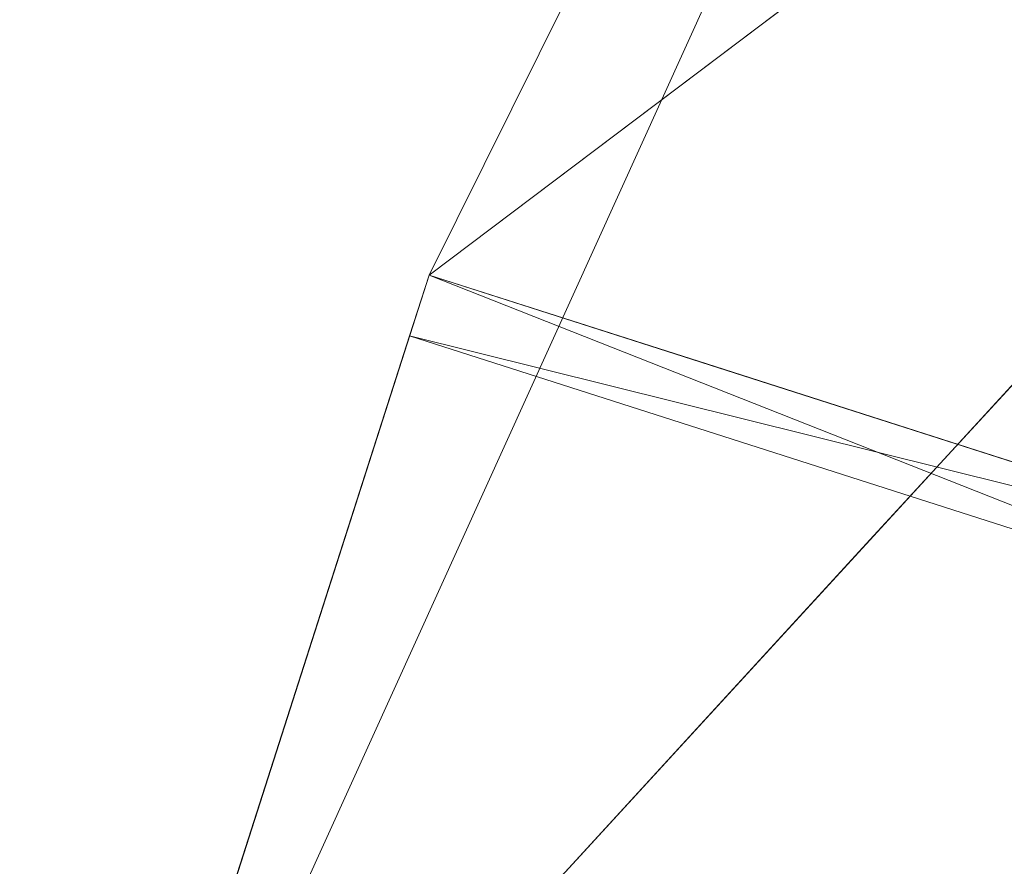
# Model space of a CAD drawing. Units: inches. Extents: x 0 to 204, y 0 to 264.
# Drawn here: x 102 to 103, y 164 to 165 of the extents above; entities that cross this region are included whole.
import ezdxf

# ---------------------------------------------------------------- set-up
doc = ezdxf.new("R2010")
doc.units = ezdxf.units.IN
doc.header["$MEASUREMENT"] = 0
doc.layers.get('0').update_dxf_attribs({"color": 10})

# ---------------------------------------------------------------- blocks, each defined once
blk = doc.blocks.new('300-16D-3D')
at = {"lineweight": 18}
for points, invisible_edges in [([(6.8234, 7.8277, -17.25), (6.0805, 6.3309, -2.25), (7.0336, 6.0255, -2.25)], 12), ([(6.8234, 7.8277, -17.25), (6.5946, 7.1135, -17.25), (6.0805, 6.3309, -2.25)], 2), ([(7.3136, 6.8996, 16.75), (7.4662, 7.3759, 16.75), (6.0805, 6.3309, 0.75)], 12), ([(5.6991, 5.1405, -2.25), (6.5946, 7.1135, -17.25), (6.6522, 4.8351, -2.25)], 2), ([(5.6991, 5.1405, -2.25), (6.0805, 6.3309, -2.25), (6.5946, 7.1135, -17.25)], 2), ([(7.3088, 6.8847, -17.25), (6.6522, 4.8351, -2.25), (6.5946, 7.1135, -17.25)], 2), ([(6.0805, 6.3309, 0.75), (5.6991, 5.1405, 0.75), (7.3136, 6.8996, 16.75)], 12), ([(7.0336, 6.0255, -2.25), (6.6522, 4.8351, -2.25), (7.3088, 6.8847, -17.25)], 12), ([(6.6001, 6.7228, 6.75), (6.7826, 6.5731, 5.75), (6.4269, 6.5921, 4.75)], 3), ([(6.6522, 4.8351, 0.75), (7.0336, 6.0255, 0.75), (8.1182, 6.6526, 16.75)], 2), ([(6.2537, 6.4615, 2.75), (6.4269, 6.5921, 4.75), (6.5882, 6.4524, 3.7928)], 14), ([(6.0805, 6.3309, 0.75), (6.2537, 6.4615, 2.75), (6.3604, 6.2412, 0.75)], 2), ([(6.3604, 6.2412, 0.75), (6.8676, 6.3637, 3.7929), (6.6403, 6.1515, 0.75)], 3), ([(5.5806, 4.9876, -5.125), (2.9291, 6.2907, -5.125), (5.7807, 5.5797, -5.125), (5.8674, 4.8521, -5.125)], 5), ([(5.7807, 5.5797, -4.5), (2.9291, 6.2907, -4.5), (5.5806, 4.9876, -4.5), (5.8674, 4.8521, -4.5)], 10), ([(5.7807, 5.5797, -4.5), (5.7807, 5.5797, -5.125), (2.9291, 6.2907, -5.125), (2.9291, 6.2907, -4.5)], 4), ([(6.9647, 5.9478, 9.2426), (6.7356, 6.2698, 11.0222), (6.5429, 6.0599, 9.1129)], 13), ([(6.6403, 6.1515, 0.75), (7.1816, 6.1575, 2.6642), (7.0336, 6.0255, 0.75)], 1), ([(8.7477, -10.0639), (7.4428, 3.4395), (1.2418, 6.1151), (-8.7477, -10.0639)], 14), ([(1.2418, 6.1151, -2.25), (7.4428, 3.4395, -2.25), (8.7477, -10.0639, -2.25), (-8.7477, -10.0639, -2.25)], 13), ([(3.7037, 5.7878), (1.2418, 6.1151), (7.4428, 3.4395)], 14), ([(3.7037, 5.7878, -2.25), (6.101, 5.1389, -2.25), (7.4428, 3.4395, -2.25), (1.2418, 6.1151, -2.25)], 6), ([(6.8101, 5.7421, 7.4549), (6.5429, 6.0599, 9.1129), (6.332, 5.8301, 7.0222)], 13), ([(6.5682, 5.5622, 5.6542), (6.332, 5.8301, 7.0222), (6.121, 5.6002, 4.9314)], 13), ([(7.4428, 3.4395), (7.3473, 3.886), (6.101, 5.1389), (3.7037, 5.7878)], 10), ([(6.101, 5.1389), (6.101, 5.1389, -2.25), (3.7037, 5.7878, -2.25), (3.7037, 5.7878)], 4)]:
    blk.add_3dface(points, dxfattribs=dict(at, invisible_edges=invisible_edges))
for points in [[(7.0336, 6.0255, -2.25), (6.0805, 6.3309, -2.25), (5.6991, 5.1405, -2.25), (6.6522, 4.8351, -2.25)], [(7.0336, 6.0255, 0.75), (6.6522, 4.8351, 0.75), (5.6991, 5.1405, 0.75), (6.0805, 6.3309, 0.75)]]:
    blk.add_3dface(points, dxfattribs=at)
mesh = blk.add_polyface(dxfattribs=at)
corners = [(5.6991, 5.1405, 0.75), (6.0805, 6.3309, 0.75), (6.0602, 6.2675, -0.75), (6.0805, 6.3309, -2.25), (5.6991, 5.1405, -2.25), (5.6785, 5.0762, -0.75)]
mesh.append_faces([[corners[k] for k in face] for face in [(4, 2, 3)]], dxfattribs={"vtx0": -1})
mesh.append_faces([[corners[k] for k in face] for face in [(0, 2, 5)]], dxfattribs={"vtx0": -1, "vtx1": -1})
mesh.append_faces([[corners[k] for k in face] for face in [(2, 4, 5)]], dxfattribs={"vtx0": -1, "vtx2": -1})
mesh.append_faces([[corners[k] for k in face] for face in [(1, 2, 0)]], dxfattribs={"vtx1": -1})
mesh = blk.add_polyface(dxfattribs=at)
corners = [(6.0805, 6.3309, 0.75), (5.6991, 5.1405, 0.75), (6.6522, 4.8351, 0.75), (7.0336, 6.0255, 0.75)]
mesh.append_faces([[corners[k] for k in face] for face in [(2, 3, 0, 1)]])
mesh = blk.add_polyface(dxfattribs=at)
corners = [(7.0336, 6.0255, -2.25), (6.6522, 4.8351, -2.25), (5.6991, 5.1405, -2.25), (6.0805, 6.3309, -2.25)]
mesh.append_faces([[corners[k] for k in face] for face in [(1, 2, 3, 0)]])
mesh = blk.add_polyface(dxfattribs=at)
corners = [(6.0805, 6.3309, 0.75), (7.0336, 6.0255, 0.75), (7.0133, 5.9622, -0.75), (7.0336, 6.0255, -2.25), (6.0805, 6.3309, -2.25), (6.0602, 6.2675, -0.75)]
mesh.append_faces([[corners[k] for k in face] for face in [(1, 5, 0)]], dxfattribs={"vtx0": -1})
mesh.append_faces([[corners[k] for k in face] for face in [(2, 5, 1), (5, 2, 4)]], dxfattribs={"vtx0": -1, "vtx1": -1})
mesh.append_faces([[corners[k] for k in face] for face in [(3, 4, 2)]], dxfattribs={"vtx1": -1})
mesh = blk.add_polyface(dxfattribs=at)
corners = [(7.0336, 6.0255, 0.75), (6.6522, 4.8351, 0.75), (6.6316, 4.7708, -0.75), (6.6522, 4.8351, -2.25), (7.0336, 6.0255, -2.25), (7.0133, 5.9622, -0.75)]
mesh.append_faces([[corners[k] for k in face] for face in [(3, 5, 2)]], dxfattribs={"vtx0": -1, "vtx1": -1})
mesh.append_faces([[corners[k] for k in face] for face in [(5, 1, 2)]], dxfattribs={"vtx0": -1, "vtx2": -1})
mesh.append_faces([[corners[k] for k in face] for face in [(0, 1, 5)]], dxfattribs={"vtx1": -1})
mesh.append_faces([[corners[k] for k in face] for face in [(3, 4, 5)]], dxfattribs={"vtx2": -1})
mesh = blk.add_polyface(dxfattribs=at)
corners = [(8.625, -10.9628), (8.6165, -11.0276), (8.5915, -11.0878), (8.5518, -11.1396), (8.5, -11.1794), (8.4397, -11.2043), (8.375, -11.2128), (-8.375, -11.2128), (-8.4397, -11.2043), (-8.5, -11.1794), (-8.5518, -11.1396), (-8.5915, -11.0878), (-8.6165, -11.0276), (-8.625, -10.9628), (-8.625, -10.118), (-8.625, -10.0939), (-8.6227, -10.0699), (-7.3184, 3.4274), (-7.2288, 3.846), (-7.0467, 4.2334), (-6.7814, 4.5694), (-6.4468, 4.8364), (-6.0604, 5.0207), (-3.6791, 5.6652), (-1.2335, 5.9904), (1.2335, 5.9904), (3.6791, 5.6652), (6.0604, 5.0207), (6.4468, 4.8364), (6.7814, 4.5694), (7.0467, 4.2334), (7.2288, 3.846), (7.3184, 3.4274), (8.6227, -10.0699), (8.625, -10.0939), (8.625, -10.118)]
mesh.append_faces([[corners[k] for k in face] for face in [(33, 25, 32)]], dxfattribs={"vtx0": -1, "vtx1": -1})
mesh.append_faces([[corners[k] for k in face] for face in [(16, 33, 7, 14)]], dxfattribs={"vtx0": -1, "vtx1": -1, "vtx2": -1, "vtx3": -1})
mesh.append_faces([[corners[k] for k in face] for face in [(33, 16, 24, 25)]], dxfattribs={"vtx0": -1, "vtx1": -1, "vtx3": -1})
mesh.append_faces([[corners[k] for k in face] for face in [(24, 16, 17, 23), (27, 31, 32), (0, 5, 6, 35), (5, 0, 1)]], dxfattribs={"vtx0": -1, "vtx2": -1})
mesh.append_faces([[corners[k] for k in face] for face in [(22, 17, 18, 19), (32, 25, 26, 27)]], dxfattribs={"vtx0": -1, "vtx3": -1})
mesh.append_faces([[corners[k] for k in face] for face in [(21, 22, 19, 20), (15, 16, 14), (29, 30, 28)]], dxfattribs={"vtx1": -1})
mesh.append_faces([[corners[k] for k in face] for face in [(22, 23, 17)]], dxfattribs={"vtx1": -1, "vtx2": -1})
mesh.append_faces([[corners[k] for k in face] for face in [(6, 7, 33, 35)]], dxfattribs={"vtx1": -1, "vtx2": -1, "vtx3": -1})
mesh.append_faces([[corners[k] for k in face] for face in [(13, 14, 7, 8), (12, 13, 8, 9), (27, 28, 30, 31), (4, 5, 1, 2)]], dxfattribs={"vtx1": -1, "vtx3": -1})
mesh.append_faces([[corners[k] for k in face] for face in [(2, 3, 4), (33, 34, 35)]], dxfattribs={"vtx2": -1})
mesh.append_faces([[corners[k] for k in face] for face in [(9, 10, 11, 12)]], dxfattribs={"vtx3": -1})
mesh = blk.add_polyface(dxfattribs=at)
corners = [(5.736, 4.0748, 0.75), (5.822, 4.3256, 0.7157), (5.9024, 4.5599, 0.615), (5.9718, 4.7622, 0.4546), (6.0257, 4.9193, 0.245), (6.0604, 5.0207), (3.6791, 5.6652), (1.2335, 5.9904), (-1.2335, 5.9904), (-3.6791, 5.6652), (-6.0604, 5.0207), (-6.0257, 4.9193, 0.245), (-5.9718, 4.7622, 0.4546), (-5.9024, 4.5599, 0.615), (-5.822, 4.3256, 0.7157), (-5.736, 4.0748, 0.75), (-2.9076, 4.7904, 0.75), (0, 5.0311, 0.75), (2.9076, 4.7904, 0.75), (0, 5.8105, 0.3995), (0.8129, 5.4133, 0.6699), (2.4633, 5.7646, 0.2371), (-2.4633, 5.7646, 0.2371), (-1.4576, 5.1969, 0.7254), (2.6701, 5.4642, 0.5388), (-2.6701, 5.4642, 0.5388), (1.4577, 5.1639, 0.7321), (3.3582, 5.0503, 0.6947), (-2.1391, 5.3404, 0.6544), (0, 5.9658, 0.1683), (2.6621, 5.6163, 0.4009), (-3.4371, 5.488, 0.3991), (0, 5.6608, 0.5381)]
mesh.append_faces([[corners[k] for k in face] for face in [(1, 18, 0), (6, 4, 5)]], dxfattribs={"vtx0": -1})
mesh.append_faces([[corners[k] for k in face] for face in [(17, 23, 16), (8, 29, 7), (13, 25, 12), (12, 31, 11)]], dxfattribs={"vtx0": -1, "vtx1": -1})
mesh.append_faces([[corners[k] for k in face] for face in [(18, 27, 26), (27, 20, 26), (23, 20, 28), (17, 26, 23), (27, 18, 1), (23, 28, 14), (22, 19, 29), (30, 21, 19), (32, 24, 30), (22, 11, 31), (20, 27, 24), (23, 26, 20), (32, 28, 20), (28, 32, 25), (23, 14, 16), (2, 24, 27), (31, 12, 25), (31, 25, 19), (29, 21, 7), (22, 9, 11), (30, 19, 32), (21, 4, 6), (28, 25, 13), (21, 29, 19), (22, 29, 8), (21, 30, 4), (30, 24, 3), (22, 31, 19), (24, 32, 20), (32, 19, 25)]], dxfattribs={"vtx0": -1, "vtx1": -1, "vtx2": -1})
mesh.append_faces([[corners[k] for k in face] for face in [(21, 6, 7), (27, 1, 2)]], dxfattribs={"vtx0": -1, "vtx2": -1})
mesh.append_faces([[corners[k] for k in face] for face in [(15, 16, 14)]], dxfattribs={"vtx1": -1})
mesh.append_faces([[corners[k] for k in face] for face in [(17, 18, 26), (13, 14, 28), (3, 4, 30), (8, 9, 22), (2, 3, 24)]], dxfattribs={"vtx1": -1, "vtx2": -1})
mesh.append_faces([[corners[k] for k in face] for face in [(9, 10, 11)]], dxfattribs={"vtx2": -1})

msp = doc.modelspace()

# ---------------------------------------------------------------- linework, layer by layer
at = {"lineweight": 18, "invisible_edges": 15}
for points in [[(101.2976, 165.85637, 28.31917), (100.54085, 165.37032, 26.17727), (102.38983, 164.91162, 25.79417)], [(103.21758, 165.04318, 26.11686), (102.1287, 165.49379, 26.93071), (102.47515, 165.74694, 28.35194)], [(103.32744, 165.18616, 25.72457), (103.52969, 165.66923, 27.01664), (103.34873, 165.27381, 25.52754)], [(103.32744, 165.18616, 25.72457), (103.5317, 165.63072, 27.4269), (103.52969, 165.66923, 27.01664)], [(103.57284, 165.64766, 28.44374), (103.44588, 165.40506, 27.06839), (103.39225, 165.24165, 27.04938)], [(103.32744, 165.18616, 25.72457), (103.44588, 165.40506, 27.06839), (103.5317, 165.63072, 27.4269)], [(104.17255, 164.59471, 26.22458), (102.78727, 165.51714, 28.42076), (102.38983, 164.91162, 25.79417)], [(103.36079, 165.43672, 26.24415), (103.25515, 165.13588, 25.65087), (103.39706, 165.51286, 27.16024)], [(103.28729, 165.19918, 26.32281), (103.39706, 165.51286, 27.16024), (103.25515, 165.13588, 25.65087)], [(103.39706, 165.51286, 27.16024), (103.28729, 165.19918, 26.32281), (103.35675, 165.38234, 27.22128)], [(102.1287, 165.49379, 26.93071), (103.21758, 165.04318, 26.11686), (102.32066, 165.08656, 25.47136)], [(103.36654, 165.35444, 25.29765), (103.38299, 165.46072, 24.80433), (103.2511, 165.14822, 23.93757)], [(103.56788, 165.35037, 24.78436), (103.42221, 165.23607, 23.96316), (103.38299, 165.46072, 24.80433)], [(103.25515, 165.13588, 25.65087), (103.36079, 165.43672, 26.24415), (103.26521, 165.19312, 25.27615)], [(103.36079, 165.43672, 26.24415), (103.3173, 165.34887, 25.4085), (103.26521, 165.19312, 25.27615)], [(103.32744, 165.18616, 25.72457), (103.28287, 165.02419, 25.94317), (103.44588, 165.40506, 27.06839)], [(103.39225, 165.24165, 27.04938), (103.44588, 165.40506, 27.06839), (103.28287, 165.02419, 25.94317)], [(103.28729, 165.19918, 26.32281), (103.21758, 165.04318, 26.11686), (103.35675, 165.38234, 27.22128)], [(103.32516, 165.37698, 24), (103.62145, 165.3773, 25), (103.50765, 165.22734, 23)], [(100.54085, 165.37032, 26.17727), (101.20123, 164.84888, 24.49963), (102.38983, 164.91162, 25.79417)], [(103.46808, 165.09835, 22.53456), (103.1771, 165.22788, 22.51682), (103.46326, 165.3529, 24.06633)], [(103.36654, 165.35444, 25.29765), (103.2511, 165.14822, 23.93757), (103.23658, 165.07044, 24.22892)], [(103.36654, 165.35444, 25.29765), (103.23658, 165.07044, 24.22892), (103.34873, 165.27381, 25.52754)], [(103.268, 165.34216, 23.6631), (103.18191, 165.10252, 23.36217), (103.28342, 165.33354, 24.25442)], [(103.3173, 165.34887, 25.4085), (103.26555, 165.25495, 24.50421), (103.22971, 165.13854, 24.54062)], [(103.3173, 165.34887, 25.4085), (103.22971, 165.13854, 24.54062), (103.26521, 165.19312, 25.27615)], [(103.26555, 165.25495, 24.50421), (103.28342, 165.33354, 24.25442), (103.18191, 165.10252, 23.36217)], [(103.34873, 165.27381, 25.52754), (103.23658, 165.07044, 24.22892), (103.24971, 165.05018, 24.77623)], [(103.24971, 165.05018, 24.77623), (103.32744, 165.18616, 25.72457), (103.34873, 165.27381, 25.52754)], [(103.22971, 165.13854, 24.54062), (103.26555, 165.25495, 24.50421), (103.18191, 165.10252, 23.36217)], [(103.15195, 165.24636, 22), (103.50765, 165.22734, 23), (103.31328, 165.10664, 21.04282)], [(103.25838, 164.92404, 26.16619), (103.39225, 165.24165, 27.04938), (103.28287, 165.02419, 25.94317)], [(103.08412, 164.93408, 22.20763), (103.1771, 165.22788, 22.51682), (103.02543, 164.87277, 21.33645)], [(103.18191, 165.10252, 23.36217), (103.1771, 165.22788, 22.51682), (103.08412, 164.93408, 22.20763)], [(103.26617, 165.22775, 23.64745), (103.17174, 165.00933, 22.97921), (103.2511, 165.14822, 23.93757)], [(103.21442, 164.9516, 20.8071), (103.1771, 165.22788, 22.51682), (103.46808, 165.09835, 22.53456)], [(103.42221, 165.23607, 23.96316), (103.35837, 165.07656, 22.92504), (103.26617, 165.22775, 23.64745)], [(103.31328, 165.10664, 21.04282), (103.50765, 165.22734, 23), (103.59264, 165.01788, 21.04288)], [(103.58866, 165.06058, 23.26647), (103.35837, 165.07656, 22.92504), (103.42221, 165.23607, 23.96316)], [(103.25515, 165.13588, 25.65087), (103.20205, 164.97569, 25.52703), (103.28729, 165.19918, 26.32281)], [(103.21758, 165.04318, 26.11686), (103.28729, 165.19918, 26.32281), (103.20205, 164.97569, 25.52703)], [(103.38884, 165.20052, 27.3331), (103.4776, 164.82021, 26.28054), (103.58563, 165.10722, 27.39451)], [(103.26521, 165.19312, 25.27615), (103.22971, 165.13854, 24.54062), (103.16987, 164.97373, 24.26674)], [(103.16987, 164.97373, 24.26674), (103.25515, 165.13588, 25.65087), (103.26521, 165.19312, 25.27615)], [(103.24971, 165.05018, 24.77623), (103.19034, 164.87902, 24.65862), (103.32744, 165.18616, 25.72457)], [(103.19034, 164.87902, 24.65862), (103.28287, 165.02419, 25.94317), (103.32744, 165.18616, 25.72457)], [(103.2511, 165.14822, 23.93757), (103.1554, 164.92576, 23.26866), (103.23658, 165.07044, 24.22892)], [(103.1554, 164.92576, 23.26866), (103.2511, 165.14822, 23.93757), (103.17174, 165.00933, 22.97921)], [(103.22971, 165.13854, 24.54062), (103.18191, 165.10252, 23.36217), (103.09587, 164.87249, 22.99744)], [(103.16987, 164.97373, 24.26674), (103.22971, 165.13854, 24.54062), (103.09587, 164.87249, 22.99744)], [(103.11999, 164.80615, 24.377), (103.25515, 165.13588, 25.65087), (103.16987, 164.97373, 24.26674)], [(103.11999, 164.80615, 24.377), (103.20205, 164.97569, 25.52703), (103.25515, 165.13588, 25.65087)], [(102.97873, 165.11573, 20), (103.31328, 165.10664, 21.04282), (103.08542, 164.89543, 18)], [(103.08621, 165.1136, 21.37053), (102.95162, 164.78571, 20.42887), (103.02543, 164.87277, 21.33645)], [(103.59264, 165.01788, 21.04288), (103.08542, 164.89543, 18), (103.31328, 165.10664, 21.04282)], [(103.09907, 164.88985, 22.03489), (103.17174, 165.00933, 22.97921), (103.18504, 165.10857, 22.47463)], [(103.35837, 165.07656, 22.92504), (103.21997, 164.92245, 21.56251), (103.18504, 165.10857, 22.47463)], [(103.09587, 164.87249, 22.99744), (103.18191, 165.10252, 23.36217), (103.08412, 164.93408, 22.20763)], [(103.40981, 164.94579, 21.27568), (103.21442, 164.9516, 20.8071), (103.46808, 165.09835, 22.53456)], [(101.84648, 164.90857, 24.07978), (102.32066, 165.08656, 25.47136), (103.01781, 164.53635, 23.8228)], [(103.21997, 164.92245, 21.56251), (103.35837, 165.07656, 22.92504), (103.35307, 164.90625, 21.75694)], [(103.58866, 165.06058, 23.26647), (103.35307, 164.90625, 21.75694), (103.35837, 165.07656, 22.92504)], [(103.24971, 165.05018, 24.77623), (103.23658, 165.07044, 24.22892), (103.14989, 164.85244, 23.76886)], [(103.1554, 164.92576, 23.26866), (103.14989, 164.85244, 23.76886), (103.23658, 165.07044, 24.22892)], [(103.35307, 164.90625, 21.75694), (103.58866, 165.06058, 23.26647), (103.58142, 164.88257, 22.10515)], [(103.19034, 164.87902, 24.65862), (103.24971, 165.05018, 24.77623), (103.14989, 164.85244, 23.76886)], [(103.28287, 165.02419, 25.94317), (103.18291, 164.81844, 24.9979), (103.25838, 164.92404, 26.16619)], [(103.28287, 165.02419, 25.94317), (103.19034, 164.87902, 24.65862), (103.18291, 164.81844, 24.9979)], [(103.59264, 165.01788, 21.04288), (103.90662, 164.81174, 19.91424), (103.36531, 164.80576, 18)], [(103.08024, 164.80026, 22.30597), (103.17174, 165.00933, 22.97921), (103.09907, 164.88985, 22.03489)], [(103.1554, 164.92576, 23.26866), (103.17174, 165.00933, 22.97921), (103.08024, 164.80026, 22.30597)], [(102.95162, 164.78571, 20.42887), (102.99531, 164.99931, 20.22424), (102.9221, 164.81623, 19.73022)], [(102.99531, 164.99931, 20.22424), (103.21442, 164.9516, 20.8071), (103.11225, 164.85768, 19.53912)], [(103.01609, 164.74245, 21.05368), (103.09907, 164.88985, 22.03489), (103.10392, 164.98939, 21.30182)], [(103.16505, 164.8299, 20.63626), (103.10392, 164.98939, 21.30182), (103.21997, 164.92245, 21.56251)], [(103.09164, 164.78142, 23.70447), (103.11999, 164.80615, 24.377), (103.16987, 164.97373, 24.26674)], [(103.09587, 164.87249, 22.99744), (103.09164, 164.78142, 23.70447), (103.16987, 164.97373, 24.26674)], [(103.11769, 164.78976, 24.96983), (103.20205, 164.97569, 25.52703), (103.11999, 164.80615, 24.377)], [(102.02603, 164.97085, 17.92073), (102.63233, 164.85471, 17.88607), (102.23574, 164.93632, 17.8495)], [(102.62486, 164.82117, 17.94897), (102.02603, 164.97085, 17.92073), (102.24924, 164.83839, 17.96858)], [(103.21442, 164.9516, 20.8071), (103.31446, 164.83654, 20.00007), (103.11225, 164.85768, 19.53912)], [(103.40981, 164.94579, 21.27568), (103.31446, 164.83654, 20.00007), (103.21442, 164.9516, 20.8071)], [(103.44902, 164.75597, 19.57572), (103.31446, 164.83654, 20.00007), (103.40981, 164.94579, 21.27568)], [(102.23574, 164.93632, 17.8495), (102.628, 164.83501, 17.81727), (102.16957, 164.90402, 17.79359)], [(103.09587, 164.87249, 22.99744), (103.08412, 164.93408, 22.20763), (102.99737, 164.7641, 21.47289)], [(102.99737, 164.7641, 21.47289), (103.08412, 164.93408, 22.20763), (103.02543, 164.87277, 21.33645)], [(103.05532, 164.68246, 22.65971), (103.14989, 164.85244, 23.76886), (103.1554, 164.92576, 23.26866)], [(103.1554, 164.92576, 23.26866), (103.08024, 164.80026, 22.30597), (103.05532, 164.68246, 22.65971)], [(103.21997, 164.92245, 21.56251), (103.31614, 164.80234, 20.8167), (103.16505, 164.8299, 20.63626)], [(103.21997, 164.92245, 21.56251), (103.35307, 164.90625, 21.75694), (103.31614, 164.80234, 20.8167)], [(103.4776, 164.82021, 26.28054), (103.25838, 164.92404, 26.16619), (103.30512, 164.69115, 25.59205)], [(102.94292, 164.43699, 24.39007), (102.38983, 164.91162, 25.79417), (101.20123, 164.84888, 24.49963)], [(102.94292, 164.43699, 24.39007), (104.17255, 164.59471, 26.22458), (102.38983, 164.91162, 25.79417)], [(101.22056, 164.77688, 22.55785), (101.84648, 164.90857, 24.07978), (102.81805, 164.25096, 21.49666)], [(102.61441, 164.77363, 17.78288), (102.24349, 164.81022, 17.7833), (102.16957, 164.90402, 17.79359)], [(103.54072, 164.73705, 20.86247), (103.31614, 164.80234, 20.8167), (103.35307, 164.90625, 21.75694)], [(103.35307, 164.90625, 21.75694), (103.58142, 164.88257, 22.10515), (103.54072, 164.73705, 20.86247)], [(103.01609, 164.74245, 21.05368), (103.08024, 164.80026, 22.30597), (103.09907, 164.88985, 22.03489)], [(102.82176, 164.68678, 18.76871), (102.78775, 164.87937, 17.60631), (102.71902, 164.63969, 17.49563)], [(102.82176, 164.68678, 18.76871), (102.9221, 164.81623, 19.73022), (102.90441, 164.88503, 19.07796)], [(102.90441, 164.88503, 19.07796), (103.11225, 164.85768, 19.53912), (103.07424, 164.75853, 17.93602)], [(102.54438, 164.64407, 15.3071), (102.60596, 164.87056, 15.31305), (102.4994, 164.73535, 14.4921)], [(102.54438, 164.64407, 15.3071), (102.61591, 164.62579, 16.22023), (102.67109, 164.87372, 16.13466)], [(102.61591, 164.62579, 16.22023), (102.71902, 164.63969, 17.49563), (102.67109, 164.87372, 16.13466)], [(102.87503, 164.76257, 14.49196), (102.63172, 164.87181, 15.63806), (102.93868, 164.74207, 16.27453)], [(103.07424, 164.75853, 17.93602), (102.93868, 164.74207, 16.27453), (102.72262, 164.87622, 16.7847)], [(103.02543, 164.87277, 21.33645), (102.95162, 164.78571, 20.42887), (102.99737, 164.7641, 21.47289)], [(103.01463, 164.64649, 22.74634), (103.09587, 164.87249, 22.99744), (102.95213, 164.6269, 21.43768)], [(103.09587, 164.87249, 22.99744), (102.99737, 164.7641, 21.47289), (102.95213, 164.6269, 21.43768)], [(103.01609, 164.74245, 21.05368), (103.0228, 164.87022, 20.129), (102.957, 164.68899, 19.90722)], [(103.09164, 164.78142, 23.70447), (103.09587, 164.87249, 22.99744), (103.01463, 164.64649, 22.74634)], [(103.10827, 164.68428, 18.73983), (103.0228, 164.87022, 20.129), (103.23825, 164.73464, 19.90984)], [(103.0228, 164.87022, 20.129), (103.16505, 164.8299, 20.63626), (103.23825, 164.73464, 19.90984)], [(103.14989, 164.85244, 23.76886), (103.06932, 164.64573, 23.37513), (103.19034, 164.87902, 24.65862)], [(103.06932, 164.64573, 23.37513), (103.0835, 164.60682, 24.12053), (103.19034, 164.87902, 24.65862)], [(103.18291, 164.81844, 24.9979), (103.19034, 164.87902, 24.65862), (103.0835, 164.60682, 24.12053)], [(101.20123, 164.84888, 24.49963), (101.90408, 164.3621, 22.83873), (102.94292, 164.43699, 24.39007)], [(102.76661, 164.81592, 17.94201), (102.73518, 164.82955, 17.8602), (102.63233, 164.85471, 17.88607)], [(103.06932, 164.64573, 23.37513), (103.14989, 164.85244, 23.76886), (103.05532, 164.68246, 22.65971)], [(103.07424, 164.75853, 17.93602), (103.11225, 164.85768, 19.53912), (103.31446, 164.83654, 20.00007)], [(102.60995, 164.75396, 17.96914), (102.24924, 164.83839, 17.96858), (102.14832, 164.81651, 17.95801)], [(102.7534, 164.78002, 17.80911), (102.628, 164.83501, 17.81727), (102.73518, 164.82955, 17.8602)], [(102.87054, 164.80827, 17.94646), (102.73518, 164.82955, 17.8602), (102.76661, 164.81592, 17.94201)], [(102.7534, 164.78002, 17.80911), (102.73518, 164.82955, 17.8602), (102.83448, 164.80046, 17.86753)], [(102.83448, 164.80046, 17.86753), (102.73518, 164.82955, 17.8602), (102.87054, 164.80827, 17.94646)], [(103.07424, 164.75853, 17.93602), (103.31446, 164.83654, 20.00007), (103.37066, 164.69073, 18.36726)], [(103.16505, 164.8299, 20.63626), (103.31614, 164.80234, 20.8167), (103.23825, 164.73464, 19.90984)], [(103.37066, 164.69073, 18.36726), (103.31446, 164.83654, 20.00007), (103.44902, 164.75597, 19.57572)], [(102.68548, 164.76502, 17.99583), (102.76661, 164.81592, 17.94201), (102.62486, 164.82117, 17.94897)], [(103.12791, 164.64757, 24.99929), (103.18291, 164.81844, 24.9979), (103.0835, 164.60682, 24.12053)], [(103.4776, 164.82021, 26.28054), (103.30512, 164.69115, 25.59205), (103.44132, 164.44953, 24.79046)], [(102.5995, 164.70642, 17.80306), (101.99084, 164.81021, 17.83075), (102.24349, 164.81022, 17.7833)], [(101.99084, 164.81021, 17.83075), (102.59203, 164.67288, 17.86596), (102.19657, 164.76073, 17.90214)], [(102.19657, 164.76073, 17.90214), (102.59636, 164.69258, 17.93475), (102.14832, 164.81651, 17.95801)], [(102.75585, 164.75216, 18.02302), (102.85521, 164.78224, 18.00952), (102.76661, 164.81592, 17.94201)], [(102.76661, 164.81592, 17.94201), (102.85521, 164.78224, 18.00952), (102.87054, 164.80827, 17.94646)], [(102.87011, 164.67914, 19.58692), (102.9221, 164.81623, 19.73022), (102.82176, 164.68678, 18.76871)], [(102.83448, 164.80046, 17.86753), (102.87054, 164.80827, 17.94646), (102.98196, 164.77047, 17.94542)], [(102.87054, 164.80827, 17.94646), (102.85521, 164.78224, 18.00952), (102.97257, 164.79169, 18.03771)], [(102.87011, 164.67914, 19.58692), (102.95162, 164.78571, 20.42887), (102.9221, 164.81623, 19.73022)], [(102.98196, 164.77047, 17.94542), (102.87054, 164.80827, 17.94646), (102.97257, 164.79169, 18.03771)], [(102.7534, 164.78002, 17.80911), (102.83448, 164.80046, 17.86753), (102.86314, 164.75337, 17.84365)], [(102.86314, 164.75337, 17.84365), (102.83448, 164.80046, 17.86753), (102.98196, 164.77047, 17.94542)], [(103.08024, 164.80026, 22.30597), (103.01609, 164.74245, 21.05368), (102.94942, 164.55759, 20.844)], [(102.98931, 164.58543, 21.69561), (103.08024, 164.80026, 22.30597), (102.94942, 164.55759, 20.844)], [(103.08024, 164.80026, 22.30597), (102.98931, 164.58543, 21.69561), (103.05532, 164.68246, 22.65971)], [(103.01107, 164.57719, 23.24119), (103.01781, 164.53635, 23.8228), (103.11999, 164.80615, 24.377)], [(103.01107, 164.57719, 23.24119), (103.11999, 164.80615, 24.377), (103.09164, 164.78142, 23.70447)], [(103.31614, 164.80234, 20.8167), (103.39164, 164.71893, 20.25056), (103.23825, 164.73464, 19.90984)], [(103.39164, 164.71893, 20.25056), (103.31614, 164.80234, 20.8167), (103.54072, 164.73705, 20.86247)], [(102.85521, 164.78224, 18.00952), (102.92286, 164.77178, 18.06122), (102.97257, 164.79169, 18.03771)], [(102.97968, 164.76537, 18.1248), (102.97257, 164.79169, 18.03771), (102.92286, 164.77178, 18.06122)], [(103.03444, 164.78566, 18.11371), (102.97257, 164.79169, 18.03771), (102.97968, 164.76537, 18.1248)], [(102.98196, 164.77047, 17.94542), (102.97257, 164.79169, 18.03771), (103.04455, 164.77713, 18.03704)], [(102.97257, 164.79169, 18.03771), (103.03444, 164.78566, 18.11371), (103.04455, 164.77713, 18.03704)], [(103.12513, 164.79311, 18.33148), (103.13944, 164.77846, 18.22471), (103.05413, 164.77912, 18.20079)], [(102.7534, 164.78002, 17.80911), (102.71024, 164.73125, 17.82249), (102.61441, 164.77363, 17.78288)], [(102.81136, 164.71275, 17.86161), (102.7534, 164.78002, 17.80911), (102.86314, 164.75337, 17.84365)], [(102.89661, 164.72644, 18.07738), (102.92286, 164.77178, 18.06122), (102.85521, 164.78224, 18.00952)], [(102.90943, 164.63541, 20.53292), (102.95162, 164.78571, 20.42887), (102.87011, 164.67914, 19.58692)], [(102.90943, 164.63541, 20.53292), (102.99737, 164.7641, 21.47289), (102.95162, 164.78571, 20.42887)], [(102.96558, 164.72591, 18.21203), (103.05413, 164.77912, 18.20079), (102.97968, 164.76537, 18.1248)], [(102.97968, 164.76537, 18.1248), (103.05413, 164.77912, 18.20079), (103.03444, 164.78566, 18.11371)], [(102.98196, 164.77047, 17.94542), (103.04455, 164.77713, 18.03704), (103.08461, 164.72458, 18.0172)], [(103.05905, 164.76684, 18.34045), (103.05413, 164.77912, 18.20079), (103.00007, 164.72565, 18.27935)], [(103.01107, 164.57719, 23.24119), (103.09164, 164.78142, 23.70447), (103.01463, 164.64649, 22.74634)], [(103.05413, 164.77912, 18.20079), (103.13944, 164.77846, 18.22471), (103.03444, 164.78566, 18.11371)], [(103.11962, 164.76383, 18.12396), (103.03444, 164.78566, 18.11371), (103.13944, 164.77846, 18.22471)], [(103.11962, 164.76383, 18.12396), (103.04455, 164.77713, 18.03704), (103.03444, 164.78566, 18.11371)], [(103.04455, 164.77713, 18.03704), (103.11962, 164.76383, 18.12396), (103.08461, 164.72458, 18.0172)], [(103.11962, 164.76383, 18.12396), (103.13944, 164.77846, 18.22471), (103.1817, 164.72574, 18.19565)], [(103.19086, 164.76477, 18.32755), (103.1817, 164.72574, 18.19565), (103.13944, 164.77846, 18.22471)], [(101.22056, 164.77688, 22.55785), (102.81805, 164.25096, 21.49666), (101.57294, 164.36922, 20.23467)], [(102.98196, 164.77047, 17.94542), (102.97485, 164.72828, 17.90719), (102.86314, 164.75337, 17.84365)], [(102.97968, 164.76537, 18.1248), (102.92286, 164.77178, 18.06122), (102.93109, 164.72618, 18.1447)], [(102.98196, 164.77047, 17.94542), (103.08461, 164.72458, 18.0172), (102.97485, 164.72828, 17.90719)], [(102.6048, 164.73074, 17.96335), (102.70486, 164.67829, 17.95705), (102.68562, 164.76499, 17.99585)], [(102.70486, 164.67829, 17.95705), (102.7734, 164.68724, 17.99456), (102.68562, 164.76499, 17.99585)], [(102.93868, 164.74207, 16.27453), (103.22213, 164.65963, 16.56436), (102.87503, 164.76257, 14.49196)], [(102.99737, 164.7641, 21.47289), (102.90943, 164.63541, 20.53292), (102.95213, 164.6269, 21.43768)], [(102.93868, 164.74207, 16.27453), (103.07424, 164.75853, 17.93602), (103.22213, 164.65963, 16.56436)], [(103.22213, 164.65963, 16.56436), (103.07424, 164.75853, 17.93602), (103.37066, 164.69073, 18.36726)], [(103.11962, 164.76383, 18.12396), (103.1817, 164.72574, 18.19565), (103.08461, 164.72458, 18.0172)], [(102.82423, 164.5065, 17.8763), (102.90643, 164.74728, 18.03991), (102.79751, 164.53712, 16.89111)], [(102.89558, 164.59756, 19.02828), (102.90643, 164.74728, 18.03991), (102.82423, 164.5065, 17.8763)], [(102.97485, 164.72828, 17.90719), (102.91242, 164.69426, 17.9007), (102.86314, 164.75337, 17.84365)], [(102.94167, 164.75104, 18.95618), (102.89558, 164.59756, 19.02828), (102.957, 164.68899, 19.90722)], [(102.90642, 164.74728, 18.03964), (103.10827, 164.68428, 18.73983), (103.02308, 164.6473, 17.47053)], [(103.44902, 164.75597, 19.57572), (103.62675, 164.70635, 19.64128), (103.37066, 164.69073, 18.36726)], [(102.81592, 164.73762, 15.68682), (102.69724, 164.52954, 14.25), (102.7356, 164.45702, 15.90119)], [(102.79751, 164.53712, 16.89111), (102.81592, 164.73762, 15.68682), (102.7356, 164.45702, 15.90119)], [(102.84463, 164.68089, 18.03572), (102.82626, 164.73929, 18.0502), (102.7734, 164.68724, 17.99456)], [(102.97379, 164.63842, 15.29503), (102.81591, 164.73762, 15.68655), (102.94558, 164.6451, 16.2896)], [(102.94558, 164.6451, 16.2896), (102.87117, 164.74352, 17.12309), (103.02308, 164.6473, 17.47053)], [(102.94942, 164.55759, 20.844), (103.01609, 164.74245, 21.05368), (102.92027, 164.5698, 19.94061)], [(103.01609, 164.74245, 21.05368), (102.957, 164.68899, 19.90722), (102.92027, 164.5698, 19.94061)], [(103.39164, 164.71893, 20.25056), (103.54072, 164.73705, 20.86247), (103.51589, 164.64851, 19.92035)], [(102.7101, 164.73127, 17.82247), (102.75734, 164.67094, 17.82747), (102.5995, 164.70642, 17.80306)], [(102.89661, 164.72644, 18.07738), (102.84463, 164.68089, 18.03572), (102.92092, 164.67657, 18.10299)], [(102.93109, 164.72618, 18.1447), (102.92092, 164.67657, 18.10299), (102.97835, 164.66485, 18.17679)], [(103.01672, 164.65911, 18.2546), (102.96558, 164.72591, 18.21203), (102.97835, 164.66485, 18.17679)], [(103.01348, 164.67578, 17.93979), (102.97485, 164.72828, 17.90719), (103.08461, 164.72458, 18.0172)], [(103.23825, 164.73464, 19.90984), (103.26397, 164.64302, 18.85491), (103.10827, 164.68428, 18.73983)], [(103.23825, 164.73464, 19.90984), (103.39164, 164.71893, 20.25056), (103.26397, 164.64302, 18.85491)], [(103.0313, 164.70127, 18.3492), (103.00007, 164.72565, 18.27935), (103.01672, 164.65911, 18.2546)], [(103.11398, 164.67504, 18.13663), (103.08461, 164.72458, 18.0172), (103.1817, 164.72574, 18.19565)], [(103.21773, 164.69842, 18.33095), (103.16423, 164.67467, 18.23506), (103.1817, 164.72574, 18.19565)], [(103.42158, 164.60923, 19.07924), (103.26397, 164.64302, 18.85491), (103.39164, 164.71893, 20.25056)], [(103.42158, 164.60923, 19.07924), (103.39164, 164.71893, 20.25056), (103.51589, 164.64851, 19.92035)], [(102.75734, 164.67094, 17.82747), (102.81122, 164.71278, 17.86158), (102.87935, 164.64941, 17.87702)], [(103.268, 164.71413, 26.36287), (103.53519, 164.39634, 24.7049), (103.68974, 164.60201, 26.49255)], [(103.37066, 164.69073, 18.36726), (103.62675, 164.70635, 19.64128), (103.61529, 164.59046, 17.9489)], [(102.70486, 164.67829, 17.95705), (102.80692, 164.64389, 17.97586), (102.7734, 164.68724, 17.99456)], [(102.71902, 164.63969, 17.49563), (102.71517, 164.50277, 18.0502), (102.82176, 164.68678, 18.76871)], [(102.82176, 164.68678, 18.76871), (102.71517, 164.50277, 18.0502), (102.80288, 164.5385, 19.21443)], [(102.84463, 164.68089, 18.03572), (102.7734, 164.68724, 17.99456), (102.80692, 164.64389, 17.97586)], [(102.82176, 164.68678, 18.76871), (102.80288, 164.5385, 19.21443), (102.87011, 164.67914, 19.58692)], [(102.87935, 164.64941, 17.87702), (102.91235, 164.69428, 17.90069), (102.96827, 164.63859, 17.93296)], [(102.92027, 164.5698, 19.94061), (102.957, 164.68899, 19.90722), (102.89558, 164.59756, 19.02828)], [(103.37129, 164.60101, 15.86155), (103.09297, 164.69421, 14.49231), (103.22213, 164.65963, 16.56436)], [(103.30512, 164.69115, 25.59205), (103.12791, 164.64757, 24.99929), (103.23066, 164.45909, 24.55068)], [(103.22213, 164.65963, 16.56436), (103.37066, 164.69073, 18.36726), (103.61529, 164.59046, 17.9489)], [(103.44132, 164.44953, 24.79046), (103.30512, 164.69115, 25.59205), (103.23066, 164.45909, 24.55068)], [(102.75734, 164.67094, 17.82747), (102.75358, 164.6417, 17.87884), (102.59329, 164.67853, 17.84216)], [(102.74126, 164.64591, 17.92757), (102.70486, 164.67829, 17.95705), (102.59361, 164.68014, 17.91383)], [(102.70486, 164.67829, 17.95705), (102.74126, 164.64591, 17.92757), (102.80692, 164.64389, 17.97586)], [(102.90943, 164.63541, 20.53292), (102.87011, 164.67914, 19.58692), (102.80288, 164.5385, 19.21443)], [(102.80692, 164.64389, 17.97586), (102.92032, 164.63355, 18.0672), (102.84463, 164.68089, 18.03572)], [(102.92092, 164.67657, 18.10299), (102.84463, 164.68089, 18.03572), (102.92032, 164.63355, 18.0672)], [(102.92032, 164.63355, 18.0672), (102.97835, 164.66485, 18.17679), (102.92092, 164.67657, 18.10299)], [(103.01348, 164.67578, 17.93979), (103.06433, 164.62158, 18.03893), (102.96827, 164.63859, 17.93296)], [(103.06932, 164.64573, 23.37513), (103.05532, 164.68246, 22.65971), (102.97544, 164.48036, 22.24119)], [(102.98931, 164.58543, 21.69561), (102.97544, 164.48036, 22.24119), (103.05532, 164.68246, 22.65971)], [(103.02308, 164.6473, 17.47053), (103.10827, 164.68428, 18.73983), (103.19324, 164.60494, 17.75303)], [(103.11567, 164.60384, 18.17593), (103.06433, 164.62158, 18.03893), (103.11398, 164.67504, 18.13663)], [(103.10827, 164.68428, 18.73983), (103.26397, 164.64302, 18.85491), (103.19324, 164.60494, 17.75303)], [(103.18999, 164.63285, 18.3397), (103.11567, 164.60384, 18.17593), (103.16423, 164.67467, 18.23506)], [(102.75358, 164.6417, 17.87884), (102.74126, 164.64591, 17.92757), (102.59212, 164.67335, 17.89039)], [(102.75734, 164.67094, 17.82747), (102.87935, 164.64941, 17.87702), (102.75358, 164.6417, 17.87884)], [(102.97835, 164.66485, 18.17679), (102.92032, 164.63355, 18.0672), (103.01411, 164.61889, 18.17811)], [(103.01411, 164.61889, 18.17811), (103.01672, 164.65911, 18.2546), (102.97835, 164.66485, 18.17679)], [(103.01411, 164.61889, 18.17811), (103.06829, 164.60751, 18.25381), (103.01672, 164.65911, 18.2546)], [(103.05818, 164.63493, 18.3526), (103.01672, 164.65911, 18.2546), (103.06829, 164.60751, 18.25381)], [(103.61529, 164.59046, 17.9489), (103.37129, 164.60101, 15.86155), (103.22213, 164.65963, 16.56436)], [(102.50949, 164.46002, 15.57366), (102.54438, 164.64407, 15.3071), (102.45798, 164.6033, 14.49276)], [(102.50949, 164.46002, 15.57366), (102.61591, 164.62579, 16.22023), (102.54438, 164.64407, 15.3071)], [(102.75358, 164.6417, 17.87884), (102.83767, 164.62415, 17.93363), (102.74126, 164.64591, 17.92757)], [(102.80692, 164.64389, 17.97586), (102.74126, 164.64591, 17.92757), (102.83767, 164.62415, 17.93363)], [(102.87935, 164.64941, 17.87702), (102.83767, 164.62415, 17.93363), (102.75358, 164.6417, 17.87884)], [(102.92942, 164.61544, 17.95722), (102.83767, 164.62415, 17.93363), (102.87935, 164.64941, 17.87702)], [(102.95213, 164.6269, 21.43768), (102.85838, 164.37503, 21.15271), (103.01463, 164.64649, 22.74634)], [(102.91321, 164.40838, 22.11417), (103.01463, 164.64649, 22.74634), (102.85838, 164.37503, 21.15271)], [(102.92942, 164.61544, 17.95722), (102.87935, 164.64941, 17.87702), (102.96827, 164.63859, 17.93296)], [(103.01463, 164.64649, 22.74634), (102.91321, 164.40838, 22.11417), (103.01107, 164.57719, 23.24119)], [(103.09115, 164.59771, 15.97909), (102.94558, 164.6451, 16.2896), (103.02308, 164.6473, 17.47053)], [(102.97379, 164.63842, 15.29503), (102.94558, 164.6451, 16.2896), (103.09115, 164.59771, 15.97909)], [(102.97544, 164.48036, 22.24119), (102.99046, 164.44227, 22.99772), (103.06932, 164.64573, 23.37513)], [(102.99046, 164.44227, 22.99772), (103.0835, 164.60682, 24.12053), (103.06932, 164.64573, 23.37513)], [(103.19324, 164.60494, 17.75303), (103.19268, 164.57438, 16.76096), (103.02308, 164.6473, 17.47053)], [(103.02308, 164.6473, 17.47053), (103.19268, 164.57438, 16.76096), (103.09115, 164.59771, 15.97909)], [(102.71902, 164.63969, 17.49563), (102.61591, 164.62579, 16.22023), (102.61619, 164.46075, 16.88104)], [(102.61619, 164.46075, 16.88104), (102.71517, 164.50277, 18.0502), (102.71902, 164.63969, 17.49563)], [(102.90943, 164.63541, 20.53292), (102.80288, 164.5385, 19.21443), (102.82679, 164.44996, 20.0981)], [(102.80692, 164.64389, 17.97586), (102.83767, 164.62415, 17.93363), (102.92032, 164.63355, 18.0672)], [(102.82679, 164.44996, 20.0981), (102.95213, 164.6269, 21.43768), (102.90943, 164.63541, 20.53292)], [(102.92942, 164.61544, 17.95722), (102.96827, 164.63859, 17.93296), (103.06433, 164.62158, 18.03893)], [(103.15063, 164.60939, 14.25), (102.97379, 164.63842, 15.29503), (103.09115, 164.59771, 15.97909)], [(103.26397, 164.64302, 18.85491), (103.38017, 164.55383, 17.92364), (103.19324, 164.60494, 17.75303)], [(103.38017, 164.55383, 17.92364), (103.26397, 164.64302, 18.85491), (103.42158, 164.60923, 19.07924)], [(102.61591, 164.62579, 16.22023), (102.50949, 164.46002, 15.57366), (102.61619, 164.46075, 16.88104)], [(102.95213, 164.6269, 21.43768), (102.82679, 164.44996, 20.0981), (102.80372, 164.34164, 20.30325)], [(102.95213, 164.6269, 21.43768), (102.80372, 164.34164, 20.30325), (102.85838, 164.37503, 21.15271)], [(102.92032, 164.63355, 18.0672), (102.83767, 164.62415, 17.93363), (102.92942, 164.61544, 17.95722)], [(103.02786, 164.59942, 18.096), (102.92032, 164.63355, 18.0672), (102.92942, 164.61544, 17.95722)], [(102.92032, 164.63355, 18.0672), (103.02786, 164.59942, 18.096), (103.01411, 164.61889, 18.17811)], [(103.37129, 164.60101, 15.86155), (103.60484, 164.53114, 16.11522), (103.3109, 164.62584, 14.49265)], [(103.02786, 164.59942, 18.096), (102.92942, 164.61544, 17.95722), (103.06433, 164.62158, 18.03893)], [(103.06829, 164.60751, 18.25381), (103.01411, 164.61889, 18.17811), (103.02786, 164.59942, 18.096)], [(103.06433, 164.62158, 18.03893), (103.11567, 164.60384, 18.17593), (103.02786, 164.59942, 18.096)], [(102.99744, 164.37109, 23.83239), (103.0835, 164.60682, 24.12053), (102.99046, 164.44227, 22.99772)], [(103.11567, 164.60384, 18.17593), (103.06829, 164.60751, 18.25381), (103.02786, 164.59942, 18.096)], [(103.06829, 164.60751, 18.25381), (103.11567, 164.60384, 18.17593), (103.12391, 164.60658, 18.34867)], [(103.09115, 164.59771, 15.97909), (103.26012, 164.54698, 15.43104), (103.15063, 164.60939, 14.25)], [(103.3289, 164.532, 16.77831), (103.19268, 164.57438, 16.76096), (103.19324, 164.60494, 17.75303)], [(103.19324, 164.60494, 17.75303), (103.38017, 164.55383, 17.92364), (103.3289, 164.532, 16.77831)], [(103.42158, 164.60923, 19.07924), (103.52284, 164.49699, 17.64175), (103.38017, 164.55383, 17.92364)], [(102.82423, 164.5065, 17.8763), (102.82717, 164.41119, 18.77735), (102.89558, 164.59756, 19.02828)], [(102.92027, 164.5698, 19.94061), (102.89558, 164.59756, 19.02828), (102.82717, 164.41119, 18.77735)], [(103.09115, 164.59771, 15.97909), (103.19268, 164.57438, 16.76096), (103.26012, 164.54698, 15.43104)], [(103.60484, 164.53114, 16.11522), (103.37129, 164.60101, 15.86155), (103.61529, 164.59046, 17.9489)], [(102.98931, 164.58543, 21.69561), (102.94942, 164.55759, 20.844), (102.90618, 164.41059, 20.94508)], [(102.97544, 164.48036, 22.24119), (102.98931, 164.58543, 21.69561), (102.90618, 164.41059, 20.94508)], [(102.91321, 164.40838, 22.11417), (102.91793, 164.39365, 22.65973), (103.01107, 164.57719, 23.24119)], [(103.26012, 164.54698, 15.43104), (103.19268, 164.57438, 16.76096), (103.3289, 164.532, 16.77831)], [(102.82717, 164.41119, 18.77735), (102.85843, 164.39452, 19.77534), (102.92027, 164.5698, 19.94061)], [(102.85843, 164.39452, 19.77534), (102.94942, 164.55759, 20.844), (102.92027, 164.5698, 19.94061)], [(102.94942, 164.55759, 20.844), (102.85843, 164.39452, 19.77534), (102.90618, 164.41059, 20.94508)], [(103.38017, 164.55383, 17.92364), (103.52284, 164.49699, 17.64175), (103.3289, 164.532, 16.77831)], [(103.4815, 164.47517, 15.89505), (103.34562, 164.54823, 14.25), (103.26012, 164.54698, 15.43104)], [(103.4815, 164.47517, 15.89505), (103.26012, 164.54698, 15.43104), (103.3289, 164.532, 16.77831)], [(102.80288, 164.5385, 19.21443), (102.71517, 164.50277, 18.0502), (102.71318, 164.35677, 18.70953)], [(102.80288, 164.5385, 19.21443), (102.71318, 164.35677, 18.70953), (102.82679, 164.44996, 20.0981)], [(102.74375, 164.36795, 16.88236), (102.79751, 164.53712, 16.89111), (102.7356, 164.45702, 15.90119)], [(102.79751, 164.53712, 16.89111), (102.74375, 164.36795, 16.88236), (102.82423, 164.5065, 17.8763)], [(103.52284, 164.49699, 17.64175), (103.4815, 164.47517, 15.89505), (103.3289, 164.532, 16.77831)], [(102.6247, 164.33118, 17.5424), (102.71517, 164.50277, 18.0502), (102.61619, 164.46075, 16.88104)], [(102.71517, 164.50277, 18.0502), (102.6247, 164.33118, 17.5424), (102.71318, 164.35677, 18.70953)], [(102.82717, 164.41119, 18.77735), (102.82423, 164.5065, 17.8763), (102.74044, 164.26457, 17.68092)], [(102.82423, 164.5065, 17.8763), (102.74375, 164.36795, 16.88236), (102.74044, 164.26457, 17.68092)], [(102.83167, 164.17957, 20.9235), (102.97544, 164.48036, 22.24119), (102.90618, 164.41059, 20.94508)], [(102.97544, 164.48036, 22.24119), (102.83167, 164.17957, 20.9235), (102.89948, 164.28531, 21.8658)], [(102.89948, 164.28531, 21.8658), (102.99046, 164.44227, 22.99772), (102.97544, 164.48036, 22.24119)], [(103.05703, 164.48428, 24.27215), (103.2933, 164.21637, 22.90417), (103.53519, 164.39634, 24.7049)], [(102.43547, 164.2797, 15.3745), (102.50949, 164.46002, 15.57366), (102.38445, 164.36891, 14.49394)], [(102.50949, 164.46002, 15.57366), (102.43547, 164.2797, 15.3745), (102.52952, 164.34936, 16.23153)], [(102.52952, 164.34936, 16.23153), (102.61619, 164.46075, 16.88104), (102.50949, 164.46002, 15.57366)], [(102.6247, 164.33118, 17.5424), (102.61619, 164.46075, 16.88104), (102.52952, 164.34936, 16.23153)], [(102.7013, 164.33724, 15.99421), (102.7356, 164.45702, 15.90119), (102.66552, 164.42845, 14.25)], [(102.7013, 164.33724, 15.99421), (102.74375, 164.36795, 16.88236), (102.7356, 164.45702, 15.90119)], [(102.71318, 164.35677, 18.70953), (102.71646, 164.21103, 19.50322), (102.82679, 164.44996, 20.0981)], [(102.71646, 164.21103, 19.50322), (102.80372, 164.34164, 20.30325), (102.82679, 164.44996, 20.0981)], [(103.08315, 164.19332, 23.10489), (103.23066, 164.45909, 24.55068), (102.99744, 164.37109, 23.83239)], [(103.23066, 164.45909, 24.55068), (103.08315, 164.19332, 23.10489), (103.27484, 164.20249, 23.44649)], [(103.44132, 164.44953, 24.79046), (103.23066, 164.45909, 24.55068), (103.27484, 164.20249, 23.44649)], [(103.27484, 164.20249, 23.44649), (103.42133, 164.26068, 23.93629), (103.44132, 164.44953, 24.79046)], [(102.99046, 164.44227, 22.99772), (102.89948, 164.28531, 21.8658), (102.86301, 164.16281, 21.94141)], [(102.99046, 164.44227, 22.99772), (102.86301, 164.16281, 21.94141), (102.90285, 164.20899, 22.6408)], [(103.13562, 164.0519, 22.79064), (102.94292, 164.43699, 24.39007), (101.90408, 164.3621, 22.83873)], [(102.94292, 164.43699, 24.39007), (103.13562, 164.0519, 22.79064), (104.06817, 164.01151, 23.92681)], [(102.7766, 164.2073, 19.16467), (102.82717, 164.41119, 18.77735), (102.74044, 164.26457, 17.68092)], [(102.85843, 164.39452, 19.77534), (102.82717, 164.41119, 18.77735), (102.7766, 164.2073, 19.16467)], [(102.81957, 164.22374, 20.20104), (102.83167, 164.17957, 20.9235), (102.90618, 164.41059, 20.94508)], [(102.85843, 164.39452, 19.77534), (102.81957, 164.22374, 20.20104), (102.90618, 164.41059, 20.94508)], [(102.81805, 164.25096, 21.49666), (102.91321, 164.40838, 22.11417), (102.85838, 164.37503, 21.15271)], [(102.81957, 164.22374, 20.20104), (102.85843, 164.39452, 19.77534), (102.7766, 164.2073, 19.16467)], [(103.2933, 164.21637, 22.90417), (103.56307, 164.14445, 23), (103.53519, 164.39634, 24.7049)], [(102.85838, 164.37503, 21.15271), (102.76334, 164.20676, 20.34859), (102.81805, 164.25096, 21.49666)], [(102.85838, 164.37503, 21.15271), (102.80372, 164.34164, 20.30325), (102.76334, 164.20676, 20.34859)]]:
    msp.add_3dface(points, dxfattribs=at)

# ---------------------------------------------------------------- block references
msp.add_blockref('300-16D-3D', (96.72505, 158.65421, 17.25))

doc.saveas('drawing.dxf')
